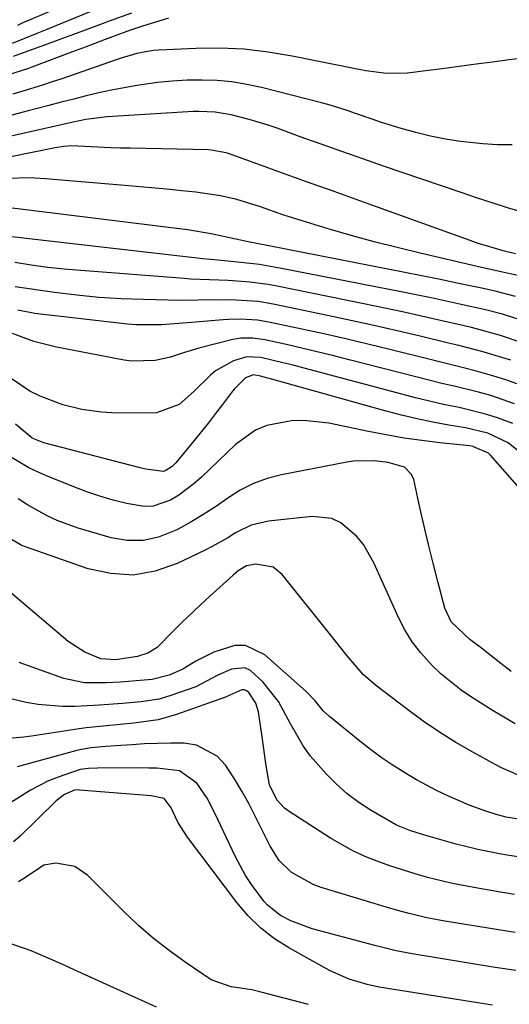
# Model space of a CAD drawing. Units: inches. Extents: x 1910094 to 1915452, y 369204 to 374498.
# Drawn here: x 1913620 to 1913715, y 372448 to 372640 of the extents above; entities that cross this region are included whole.
import ezdxf

# ---------------------------------------------------------------- set-up
doc = ezdxf.new("R2010")
doc.units = ezdxf.units.IN
doc.header["$MEASUREMENT"] = 0
doc.layers.add('7', color=7, linetype='Continuous')
doc.layers.add('8', color=7, linetype='Continuous')

msp = doc.modelspace()

# ---------------------------------------------------------------- linework, layer by layer
at = {"layer": '7', "color": 18}
for points in [[(1913631.09, 372643.56, 1786), (1913621.02, 372639.22, 1786), (1913620.67, 372639.07, 1786), (1913619.65, 372638.56, 1786)], [(1913633.88, 372641.29, 1784), (1913625.36, 372637.82, 1784), (1913623.38, 372637, 1784), (1913621.04, 372636.04, 1784), (1913618.59, 372635.06, 1784)], [(1913641.81, 372641, 1782), (1913637.44, 372639.4, 1782), (1913636.1, 372638.9, 1782), (1913633.31, 372637.85, 1782), (1913630.51, 372636.81, 1782), (1913627.71, 372635.78, 1782), (1913624.91, 372634.76, 1782), (1913620.26, 372633.06, 1782), (1913618.82, 372632.56, 1782)], [(1913718.34, 372632.28, 1778), (1913715.13, 372631.89, 1778), (1913711.93, 372631.48, 1778), (1913708.74, 372631.06, 1778), (1913702.1, 372630.16, 1778), (1913698.96, 372629.75, 1778), (1913695.36, 372629.31, 1778), (1913691.31, 372629.23, 1778), (1913687.29, 372629.77, 1778), (1913685.95, 372630.01, 1778), (1913684.62, 372630.27, 1778), (1913672.98, 372632.65, 1778), (1913668.35, 372633.42, 1778), (1913663.7, 372633.96, 1778), (1913659.02, 372634.16, 1778), (1913654.33, 372634.12, 1778), (1913647.03, 372633.79, 1778), (1913645.98, 372633.7, 1778), (1913642.85, 372633.13, 1778), (1913639.8, 372632.21, 1778), (1913638.79, 372631.88, 1778), (1913628.27, 372628.25, 1778), (1913626.39, 372627.61, 1778), (1913624.49, 372626.99, 1778), (1913620.69, 372625.81, 1778), (1913618.78, 372625.26, 1778)], [(1913715.71, 372615.43, 1776), (1913712.86, 372615.42, 1776), (1913710.01, 372615.59, 1776), (1913705.66, 372616.07, 1776), (1913702.75, 372616.53, 1776), (1913699.86, 372617.09, 1776), (1913697, 372617.79, 1776), (1913694.17, 372618.59, 1776), (1913690.18, 372619.83, 1776), (1913688.54, 372620.37, 1776), (1913685.29, 372621.52, 1776), (1913683.66, 372622.09, 1776), (1913680.37, 372623.11, 1776), (1913678.71, 372623.56, 1776), (1913667.01, 372626.53, 1776), (1913664.17, 372627.14, 1776), (1913661.31, 372627.61, 1776), (1913658.43, 372627.87, 1776), (1913655.53, 372627.99, 1776), (1913652.62, 372627.94, 1776), (1913649.72, 372627.79, 1776), (1913646.82, 372627.5, 1776), (1913642.8, 372626.92, 1776), (1913640.34, 372626.5, 1776), (1913637.88, 372626.03, 1776), (1913635.43, 372625.49, 1776), (1913633, 372624.92, 1776), (1913630.57, 372624.3, 1776), (1913628.14, 372623.69, 1776), (1913625.72, 372623.06, 1776), (1913621.76, 372622.01, 1776), (1913618.56, 372621.19, 1776)], [(1913718.99, 372601.93, 1774), (1913714.81, 372603.2, 1774), (1913711.81, 372604.14, 1774), (1913708.82, 372605.12, 1774), (1913705.83, 372606.12, 1774), (1913690.76, 372611.27, 1774), (1913686.71, 372612.67, 1774), (1913682.66, 372614.09, 1774), (1913678.62, 372615.53, 1774), (1913674.58, 372616.98, 1774), (1913670.11, 372618.61, 1774), (1913668.31, 372619.24, 1774), (1913664.66, 372620.35, 1774), (1913661.18, 372621.25, 1774), (1913658.05, 372621.77, 1774), (1913654.86, 372621.88, 1774), (1913653.8, 372621.85, 1774), (1913652.73, 372621.8, 1774), (1913637.05, 372620.82, 1774), (1913632.91, 372620.31, 1774), (1913630.45, 372619.81, 1774), (1913623, 372618.11, 1774), (1913618.45, 372617.11, 1774)], [(1913716.38, 372594.22, 1772), (1913713.95, 372594.85, 1772), (1913710.73, 372595.76, 1772), (1913709.14, 372596.27, 1772), (1913707.56, 372596.81, 1772), (1913685.43, 372604.78, 1772), (1913681.14, 372606.32, 1772), (1913676.86, 372607.86, 1772), (1913672.57, 372609.41, 1772), (1913668.29, 372610.95, 1772), (1913660.65, 372613.7, 1772), (1913660.18, 372613.86, 1772), (1913657.26, 372614.39, 1772), (1913656.77, 372614.41, 1772), (1913641.54, 372614.73, 1772), (1913639.64, 372614.78, 1772), (1913637.75, 372614.84, 1772), (1913633.97, 372615.02, 1772), (1913630.19, 372615.2, 1772), (1913628.57, 372615.09, 1772), (1913626.97, 372614.85, 1772), (1913618.34, 372613.09, 1772)], [(1913716.38, 372585.96, 1768), (1913712.44, 372586.97, 1768), (1913709.84, 372587.54, 1768), (1913705.65, 372588.44, 1768), (1913703.55, 372588.87, 1768), (1913701.45, 372589.29, 1768), (1913668.44, 372595.78, 1768), (1913664.43, 372596.57, 1768), (1913662.04, 372597.08, 1768), (1913657.27, 372598.13, 1768), (1913652.68, 372598.88, 1768), (1913616.57, 372603.37, 1768)], [(1913717.08, 372581.46, 1766), (1913713.83, 372582.5, 1766), (1913710.52, 372583.35, 1766), (1913705.81, 372584.42, 1766), (1913702.9, 372585.06, 1766), (1913699.99, 372585.69, 1766), (1913697.07, 372586.29, 1766), (1913694.14, 372586.88, 1766), (1913670.94, 372591.42, 1766), (1913668.81, 372591.8, 1766), (1913666.68, 372592.14, 1766), (1913662.39, 372592.65, 1766), (1913658.57, 372593.01, 1766), (1913657.11, 372593.13, 1766), (1913655.65, 372593.25, 1766), (1913655.16, 372593.3, 1766), (1913616.3, 372597.82, 1766)], [(1913717.63, 372576.98, 1764), (1913713.47, 372578.4, 1764), (1913709.23, 372579.57, 1764), (1913707.8, 372579.92, 1764), (1913706.38, 372580.26, 1764), (1913701.82, 372581.32, 1764), (1913698.11, 372582.16, 1764), (1913694.39, 372582.99, 1764), (1913690.67, 372583.78, 1764), (1913686.94, 372584.55, 1764), (1913670.1, 372587.94, 1764), (1913668.33, 372588.27, 1764), (1913664.76, 372588.74, 1764), (1913660.58, 372589.05, 1764), (1913656.93, 372589.19, 1764), (1913653.28, 372589.35, 1764), (1913652.07, 372589.43, 1764), (1913631.98, 372590.97, 1764), (1913628.75, 372591.26, 1764), (1913625.53, 372591.61, 1764), (1913622.33, 372592.04, 1764), (1913619.13, 372592.54, 1764)], [(1913715.44, 372573.56, 1762), (1913713.74, 372574.13, 1762), (1913710.3, 372575.15, 1762), (1913708.57, 372575.61, 1762), (1913705.09, 372576.49, 1762), (1913703.35, 372576.92, 1762), (1913697.86, 372578.23, 1762), (1913693.37, 372579.29, 1762), (1913688.87, 372580.32, 1762), (1913684.36, 372581.31, 1762), (1913679.85, 372582.27, 1762), (1913669.28, 372584.47, 1762), (1913666.41, 372584.95, 1762), (1913662.06, 372585.26, 1762), (1913659.15, 372585.29, 1762), (1913654.75, 372585.21, 1762), (1913652.8, 372585.19, 1762), (1913648.89, 372585.23, 1762), (1913644.12, 372585.34, 1762), (1913639.79, 372585.51, 1762), (1913635.47, 372585.79, 1762), (1913631.16, 372586.22, 1762), (1913626.86, 372586.76, 1762), (1913619.23, 372587.86, 1762)], [(1913716.18, 372565.08, 1758), (1913711.56, 372566.7, 1758), (1913709.2, 372567.36, 1758), (1913704.44, 372568.51, 1758), (1913702.05, 372569.08, 1758), (1913697.29, 372570.27, 1758), (1913684.07, 372573.68, 1758), (1913681.1, 372574.43, 1758), (1913678.12, 372575.16, 1758), (1913675.13, 372575.86, 1758), (1913672.14, 372576.55, 1758), (1913667.7, 372577.54, 1758), (1913665.37, 372577.88, 1758), (1913663.02, 372577.85, 1758), (1913662.25, 372577.73, 1758), (1913661.48, 372577.57, 1758), (1913654.9, 372575.92, 1758), (1913652.11, 372575.09, 1758), (1913649.36, 372574.15, 1758), (1913646.38, 372573.55, 1758), (1913641.88, 372573.4, 1758), (1913640.38, 372573.6, 1758), (1913627.21, 372576.09, 1758), (1913622.86, 372577.23, 1758), (1913618.68, 372578.74, 1758)], [(1913715.82, 372561.27, 1756), (1913712.86, 372562.37, 1756), (1913710.51, 372563.13, 1756), (1913705.71, 372564.32, 1756), (1913705.11, 372564.44, 1756), (1913702.38, 372565.01, 1756), (1913699.66, 372565.62, 1756), (1913696.95, 372566.28, 1756), (1913694.26, 372566.97, 1756), (1913676.32, 372571.78, 1756), (1913672.9, 372572.67, 1756), (1913671.19, 372573.09, 1756), (1913666.92, 372574.09, 1756), (1913664.2, 372574.26, 1756), (1913661.6, 372573.46, 1756), (1913658.09, 372571.52, 1756), (1913657.07, 372570.64, 1756), (1913653.92, 372567.52, 1756), (1913651.05, 372565, 1756), (1913646.68, 372563.37, 1756), (1913641.74, 372563.31, 1756), (1913637.89, 372563.38, 1756), (1913635.97, 372563.52, 1756), (1913632.15, 372564.01, 1756), (1913628.43, 372564.92, 1756), (1913624.04, 372566.6, 1756), (1913622.08, 372567.59, 1756), (1913618.42, 372570.03, 1756)], [(1913717.25, 372555.66, 1754), (1913714.97, 372557.52, 1754), (1913710.96, 372559.38, 1754), (1913706.63, 372560.46, 1754), (1913703.41, 372560.99, 1754), (1913700.34, 372561.55, 1754), (1913697.28, 372562.18, 1754), (1913694.24, 372562.91, 1754), (1913691.22, 372563.7, 1754), (1913668.76, 372569.97, 1754), (1913668.29, 372570.1, 1754), (1913666.85, 372570.47, 1754), (1913665.5, 372570.71, 1754), (1913663.95, 372570.15, 1754), (1913661.81, 372568.03, 1754), (1913661.43, 372567.55, 1754), (1913659.47, 372564.97, 1754), (1913658.11, 372563.2, 1754), (1913656.74, 372561.44, 1754), (1913653.95, 372557.96, 1754), (1913650.4, 372553.63, 1754), (1913649.71, 372552.92, 1754), (1913648.48, 372552.14, 1754), (1913648.03, 372552, 1754), (1913645.01, 372552.35, 1754), (1913644.25, 372552.51, 1754), (1913643.5, 372552.7, 1754), (1913624.75, 372557.54, 1754), (1913622.5, 372558.46, 1754), (1913619.24, 372561.14, 1754)], [(1913719.06, 372546.55, 1752), (1913711.54, 372555.14, 1752), (1913711.14, 372555.54, 1752), (1913708.08, 372556.85, 1752), (1913707.52, 372556.93, 1752), (1913701.68, 372557.55, 1752), (1913698.2, 372557.97, 1752), (1913694.73, 372558.47, 1752), (1913691.28, 372559.06, 1752), (1913687.84, 372559.73, 1752), (1913680.12, 372561.34, 1752), (1913675.28, 372561.89, 1752), (1913672.85, 372561.79, 1752), (1913668.09, 372560.89, 1752), (1913665.88, 372560.01, 1752), (1913661.99, 372557.24, 1752), (1913655.38, 372550.88, 1752), (1913653.98, 372549.63, 1752), (1913650.98, 372547.4, 1752), (1913649.39, 372546.41, 1752), (1913646.01, 372545.25, 1752), (1913644.24, 372545.19, 1752), (1913640.85, 372545.75, 1752), (1913638.23, 372546.41, 1752), (1913635.64, 372547.15, 1752), (1913633.1, 372548.02, 1752), (1913630.57, 372548.97, 1752), (1913625.26, 372551.12, 1752), (1913623.54, 372551.88, 1752), (1913621.85, 372552.7, 1752), (1913618.61, 372554.61, 1752)], [(1913716.3, 372502.95, 1748), (1913712.05, 372505.5, 1748), (1913707.84, 372508.12, 1748), (1913705.8, 372509.51, 1748), (1913701.96, 372512.6, 1748), (1913700.17, 372514.29, 1748), (1913697.95, 372516.74, 1748), (1913696.29, 372518.89, 1748), (1913694.87, 372521.21, 1748), (1913693.62, 372523.64, 1748), (1913688.88, 372534.22, 1748), (1913686.82, 372537.79, 1748), (1913685.52, 372539.39, 1748), (1913682.46, 372542.03, 1748), (1913680.73, 372542.86, 1748), (1913676.86, 372543.26, 1748), (1913668.37, 372542.3, 1748), (1913665.05, 372541.53, 1748), (1913661.99, 372540.03, 1748), (1913660.52, 372539.11, 1748), (1913657.49, 372537.41, 1748), (1913655.94, 372536.63, 1748), (1913650.64, 372534.07, 1748), (1913646.4, 372532.62, 1748), (1913642.11, 372531.86, 1748), (1913637.77, 372532.13, 1748), (1913633.39, 372533.08, 1748), (1913621.01, 372537.4, 1748), (1913620.35, 372537.67, 1748), (1913618.52, 372538.76, 1748)], [(1913717.07, 372492.92, 1746), (1913713.65, 372494.41, 1746), (1913712.54, 372494.99, 1746), (1913708.08, 372497.46, 1746), (1913704.8, 372499.37, 1746), (1913701.59, 372501.37, 1746), (1913698.46, 372503.51, 1746), (1913695.4, 372505.74, 1746), (1913689.17, 372510.5, 1746), (1913686.79, 372512.57, 1746), (1913683.69, 372516.17, 1746), (1913680.72, 372519.9, 1746), (1913671.07, 372531.97, 1746), (1913669.3, 372533.4, 1746), (1913665.91, 372534, 1746), (1913664.13, 372533.65, 1746), (1913662.54, 372532.65, 1746), (1913662.05, 372532.26, 1746), (1913661.57, 372531.85, 1746), (1913656.94, 372527.69, 1746), (1913655.1, 372526.02, 1746), (1913651.51, 372522.57, 1746), (1913649.76, 372520.81, 1746), (1913646.76, 372517.79, 1746), (1913644.98, 372516.67, 1746), (1913642.97, 372516.03, 1746), (1913638.68, 372515.41, 1746), (1913635.83, 372515.58, 1746), (1913632.71, 372516.86, 1746), (1913629.52, 372518.94, 1746), (1913617.83, 372528.84, 1746)], [(1913717.41, 372484.4, 1744), (1913714.56, 372484.87, 1744), (1913712.63, 372485.38, 1744), (1913710.62, 372486.02, 1744), (1913707.38, 372487.16, 1744), (1913703.2, 372488.96, 1744), (1913701.15, 372489.94, 1744), (1913697.14, 372492.08, 1744), (1913695.18, 372493.23, 1744), (1913692.43, 372494.98, 1744), (1913690.28, 372496.44, 1744), (1913688.19, 372497.99, 1744), (1913686.14, 372499.59, 1744), (1913680.25, 372504.37, 1744), (1913679.02, 372505.5, 1744), (1913677.43, 372507.44, 1744), (1913675.69, 372509.25, 1744), (1913667.71, 372516.37, 1744), (1913663.92, 372518.19, 1744), (1913661.87, 372518.19, 1744), (1913657.76, 372516.9, 1744), (1913654.27, 372515.16, 1744), (1913651.77, 372513.59, 1744), (1913649.14, 372512.39, 1744), (1913645.79, 372511.56, 1744), (1913644.27, 372511.42, 1744), (1913639.63, 372511.07, 1744), (1913636.85, 372510.92, 1744), (1913632.69, 372510.93, 1744), (1913628.66, 372511.79, 1744), (1913619.97, 372514.89, 1744)], [(1913718.9, 372476.83, 1742), (1913714.73, 372477.45, 1742), (1913713.26, 372477.7, 1742), (1913709.04, 372478.55, 1742), (1913706.95, 372479.05, 1742), (1913704.87, 372479.6, 1742), (1913698.49, 372481.38, 1742), (1913695.84, 372482.23, 1742), (1913693.28, 372483.3, 1742), (1913692.46, 372483.72, 1742), (1913688.34, 372486.13, 1742), (1913685.96, 372487.68, 1742), (1913683.69, 372489.36, 1742), (1913681.58, 372491.23, 1742), (1913679.57, 372493.23, 1742), (1913676.56, 372496.68, 1742), (1913675.1, 372498.67, 1742), (1913672.7, 372502.99, 1742), (1913670.31, 372507.31, 1742), (1913667.31, 372511.13, 1742), (1913664.92, 372513.33, 1742), (1913663.78, 372513.82, 1742), (1913661.24, 372513.61, 1742), (1913658.53, 372512.42, 1742), (1913654.29, 372510.15, 1742), (1913649.42, 372508.44, 1742), (1913647.14, 372507.78, 1742), (1913643.6, 372507.25, 1742), (1913640.04, 372506.93, 1742), (1913635.55, 372506.61, 1742), (1913630.77, 372506.33, 1742), (1913628.4, 372506.3, 1742), (1913623.68, 372506.7, 1742), (1913621.34, 372507.14, 1742), (1913611.11, 372509.48, 1742)], [(1913716.27, 372462.46, 1738), (1913713.08, 372462.94, 1738), (1913702.65, 372464.66, 1738), (1913700.9, 372464.98, 1738), (1913699.16, 372465.32, 1738), (1913695.72, 372466.14, 1738), (1913694, 372466.6, 1738), (1913690.59, 372467.56, 1738), (1913688.89, 372468.07, 1738), (1913678.65, 372471.18, 1738), (1913677.1, 372471.74, 1738), (1913672.82, 372474.17, 1738), (1913670.48, 372476.43, 1738), (1913668.71, 372479.18, 1738), (1913665.83, 372485.05, 1738), (1913664.56, 372487.51, 1738), (1913663.23, 372489.92, 1738), (1913661.79, 372492.28, 1738), (1913660.08, 372494.91, 1738), (1913658.44, 372496.68, 1738), (1913654.41, 372498.83, 1738), (1913652.03, 372499.22, 1738), (1913649.39, 372499.21, 1738), (1913646.87, 372499.16, 1738), (1913644.35, 372499.05, 1738), (1913641.84, 372498.91, 1738), (1913638.7, 372498.69, 1738), (1913636.81, 372498.55, 1738), (1913633.97, 372498.32, 1738), (1913632.11, 372497.99, 1738), (1913631.19, 372497.77, 1738), (1913619.57, 372494.59, 1738)], [(1913716.42, 372455.08, 1736), (1913712.4, 372455.65, 1736), (1913696.27, 372458.27, 1736), (1913693.17, 372458.88, 1736), (1913690.09, 372459.66, 1736), (1913689.07, 372459.93, 1736), (1913688.05, 372460.2, 1736), (1913676.86, 372463.18, 1736), (1913672.73, 372464.71, 1736), (1913670.76, 372465.74, 1736), (1913668.19, 372467.74, 1736), (1913667.47, 372468.56, 1736), (1913665.09, 372471.77, 1736), (1913663.96, 372473.49, 1736), (1913662.01, 372477.12, 1736), (1913658.01, 372485.63, 1736), (1913656.48, 372488.52, 1736), (1913654.49, 372491.47, 1736), (1913651.1, 372493.84, 1736), (1913646.69, 372494.33, 1736), (1913645.19, 372494.37, 1736), (1913643.68, 372494.39, 1736), (1913635.17, 372494.34, 1736), (1913633.47, 372494.29, 1736), (1913631.8, 372494.1, 1736), (1913627.53, 372492.62, 1736), (1913625.7, 372491.88, 1736), (1913622.19, 372490.09, 1736), (1913618.31, 372487.6, 1736)], [(1913711.87, 372448.33, 1734), (1913689.88, 372451.84, 1734), (1913689.55, 372451.9, 1734), (1913687.57, 372452.37, 1734), (1913684.04, 372453.38, 1734), (1913680.39, 372454.99, 1734), (1913672.47, 372459.39, 1734), (1913669.58, 372461.24, 1734), (1913666.89, 372463.3, 1734), (1913664.47, 372465.69, 1734), (1913662.24, 372468.28, 1734), (1913652.68, 372480.94, 1734), (1913650.81, 372483.9, 1734), (1913649.51, 372486.65, 1734), (1913648.12, 372488.46, 1734), (1913645.63, 372489, 1734), (1913631.67, 372490.11, 1734), (1913631.29, 372490.12, 1734), (1913630.73, 372490.09, 1734), (1913628.76, 372489.22, 1734), (1913627.19, 372488.04, 1734), (1913620.13, 372481.11, 1734), (1913618.9, 372480.06, 1734)], [(1913676.15, 372448.47, 1732), (1913666.72, 372450.95, 1732), (1913665.14, 372451.31, 1732), (1913661.12, 372451.91, 1732), (1913657.28, 372453.28, 1732), (1913652.23, 372456.67, 1732), (1913649.09, 372458.92, 1732), (1913646.05, 372461.28, 1732), (1913643.14, 372463.82, 1732), (1913640.34, 372466.48, 1732), (1913633.31, 372473.52, 1732), (1913630.8, 372475.23, 1732), (1913627.12, 372475.91, 1732), (1913624.78, 372475.54, 1732), (1913621.22, 372473.11, 1732), (1913619.88, 372472.3, 1732)]]:
    msp.add_polyline3d(points, dxfattribs=at)
at = {"layer": '8', "color": 18}
for points in [[(1913648.95, 372640.02, 1780), (1913643.75, 372638.38, 1780), (1913641.62, 372637.67, 1780), (1913639.49, 372636.9, 1780), (1913636.67, 372635.86, 1780), (1913632.96, 372634.46, 1780), (1913630.16, 372633.41, 1780), (1913622.47, 372630.48, 1780), (1913621.79, 372630.23, 1780), (1913617.7, 372628.93, 1780)], [(1913717.37, 372589.88, 1770), (1913712.67, 372590.96, 1770), (1913708.92, 372591.81, 1770), (1913697.85, 372594.36, 1770), (1913693.36, 372595.45, 1770), (1913688.89, 372596.59, 1770), (1913684.44, 372597.82, 1770), (1913680.01, 372599.11, 1770), (1913674.92, 372600.65, 1770), (1913671.19, 372601.84, 1770), (1913666.84, 372603.35, 1770), (1913662.22, 372604.77, 1770), (1913659.07, 372605.49, 1770), (1913654.29, 372606.2, 1770), (1913651.58, 372606.48, 1770), (1913648.61, 372606.77, 1770), (1913645.65, 372607.06, 1770), (1913642.68, 372607.32, 1770), (1913639.71, 372607.58, 1770), (1913625.08, 372608.83, 1770), (1913621.92, 372608.98, 1770), (1913617.87, 372608.84, 1770)], [(1913716.64, 372568.98, 1760), (1913714.65, 372569.7, 1760), (1913712.64, 372570.38, 1760), (1913708.56, 372571.54, 1760), (1913706.5, 372572.05, 1760), (1913702.38, 372573.07, 1760), (1913700.32, 372573.59, 1760), (1913691.98, 372575.66, 1760), (1913687.71, 372576.69, 1760), (1913683.44, 372577.71, 1760), (1913679.16, 372578.68, 1760), (1913674.88, 372579.62, 1760), (1913668.48, 372581, 1760), (1913666.28, 372581.37, 1760), (1913662.94, 372581.56, 1760), (1913660.7, 372581.5, 1760), (1913659.59, 372581.42, 1760), (1913654.24, 372580.96, 1760), (1913652.59, 372580.82, 1760), (1913647.63, 372580.45, 1760), (1913642.67, 372580.47, 1760), (1913641.02, 372580.61, 1760), (1913623.03, 372582.67, 1760), (1913619.73, 372583.27, 1760)], [(1913715.5, 372513.12, 1750), (1913713.5, 372514.7, 1750), (1913709.79, 372517.66, 1750), (1913707.47, 372519.34, 1750), (1913703.9, 372522.75, 1750), (1913702.63, 372525.46, 1750), (1913701.27, 372530.61, 1750), (1913700.35, 372534.19, 1750), (1913699.46, 372537.77, 1750), (1913698.61, 372541.36, 1750), (1913697.8, 372544.96, 1750), (1913696.59, 372550.39, 1750), (1913696.19, 372551.36, 1750), (1913694.83, 372552.78, 1750), (1913691.62, 372553.71, 1750), (1913688.94, 372554.05, 1750), (1913684.92, 372553.99, 1750), (1913683.58, 372553.8, 1750), (1913670.93, 372551.35, 1750), (1913668.14, 372550.62, 1750), (1913665.46, 372549.65, 1750), (1913662.92, 372548.34, 1750), (1913660.49, 372546.79, 1750), (1913658.1, 372545.12, 1750), (1913655.67, 372543.53, 1750), (1913653.16, 372542.04, 1750), (1913650.61, 372540.64, 1750), (1913647.03, 372539.19, 1750), (1913644.04, 372538.54, 1750), (1913640.98, 372538.59, 1750), (1913637.87, 372539.11, 1750), (1913631.42, 372540.99, 1750), (1913627.35, 372542.44, 1750), (1913625.4, 372543.35, 1750), (1913621.63, 372545.48, 1750), (1913619.8, 372546.64, 1750)], [(1913716.18, 372469.85, 1740), (1913713.87, 372470.21, 1740), (1913709, 372471.03, 1740), (1913704.12, 372471.97, 1740), (1913699.29, 372473.15, 1740), (1913696.9, 372473.83, 1740), (1913692.16, 372475.32, 1740), (1913689.82, 372476.14, 1740), (1913687.27, 372477.16, 1740), (1913684.93, 372478.22, 1740), (1913682.68, 372479.44, 1740), (1913680.47, 372480.75, 1740), (1913672.39, 372485.93, 1740), (1913671.51, 372486.59, 1740), (1913670.04, 372488.18, 1740), (1913668.58, 372491.12, 1740), (1913667.93, 372494.8, 1740), (1913667.69, 372496.67, 1740), (1913667.17, 372500.41, 1740), (1913666.43, 372505.28, 1740), (1913665.93, 372506.99, 1740), (1913664.55, 372509.03, 1740), (1913664.15, 372509.35, 1740), (1913663.72, 372509.55, 1740), (1913663.25, 372509.57, 1740), (1913660.9, 372508.53, 1740), (1913660.06, 372508.13, 1740), (1913650.54, 372504.77, 1740), (1913646.97, 372503.75, 1740), (1913642.25, 372503.07, 1740), (1913639.6, 372502.82, 1740), (1913636.94, 372502.6, 1740), (1913632.96, 372502.17, 1740), (1913631.63, 372501.99, 1740), (1913622.37, 372500.57, 1740), (1913620.9, 372500.37, 1740), (1913616.46, 372499.97, 1740)], [(1913646.66, 372447.96, 1730), (1913630.69, 372455.22, 1730), (1913628.61, 372456.15, 1730), (1913626.53, 372457.08, 1730), (1913622.34, 372458.88, 1730), (1913618.07, 372460.37, 1730)]]:
    msp.add_polyline3d(points, dxfattribs=at)

doc.saveas('drawing.dxf')
